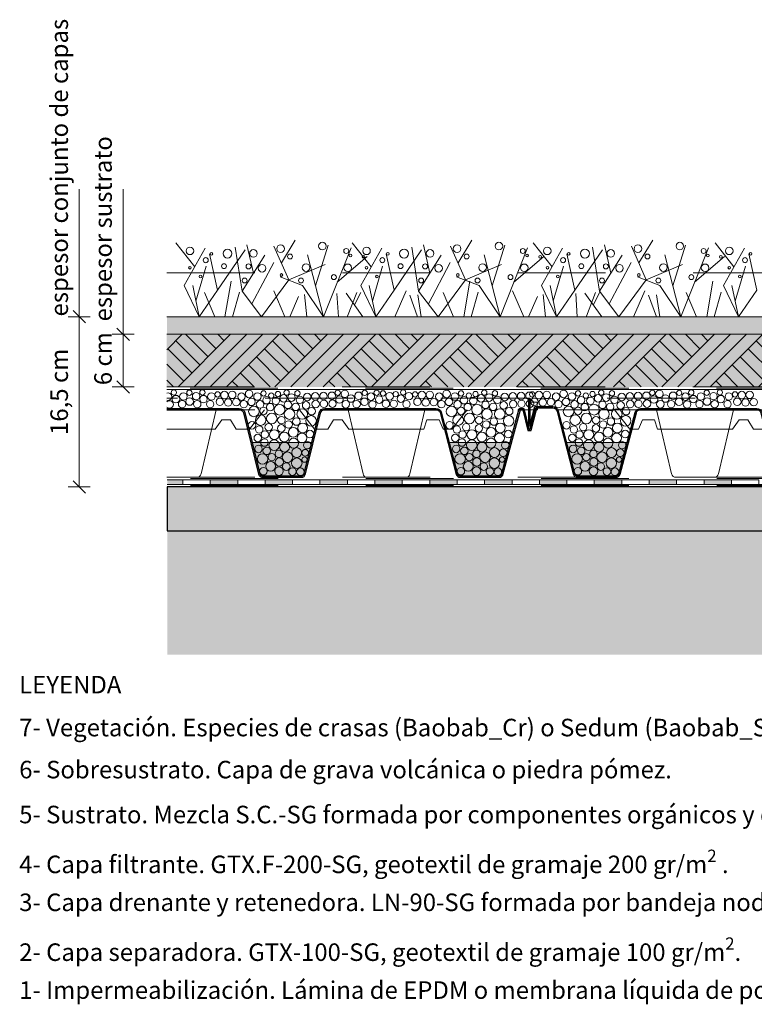
# Model space of a CAD drawing. Units: metres. Extents: x 799883.17 to 799884.95, y -91948.69 to -91947.57.
# Drawn here: x 799883.17 to 799884.01, y -91948.69 to -91947.57 of the extents above; entities that cross this region are included whole.
import ezdxf

# ---------------------------------------------------------------- set-up
doc = ezdxf.new("R2010")
doc.units = ezdxf.units.M
doc.header["$LTSCALE"] = 0.5
doc.header["$MEASUREMENT"] = 0
doc.linetypes.add('Ratlles1', pattern=[1.875, 0.625, -1.25])
for name, color, linetype, lineweight in [('000', 7, 'Continuous', 9), ('000_GRIS', 253, 'Continuous', 9), ('000_Rayas', 7, 'Ratlles1', 9), ('009', 7, 'Continuous', 9), ('009_negro', 7, 'Continuous', 9), ('013', 7, 'Continuous', 13), ('025', 7, 'Continuous', 25), ('0_V4', 34, 'Continuous', 13), ('vegetacion', 76, 'Continuous', 5)]:
    doc.layers.add(name, color=color, linetype=linetype, lineweight=lineweight)
doc.layers.add('0_V1', color=7, linetype='Continuous', lineweight=5, true_color=0x70b8ff)
doc.styles.add('Isocpeur', font='calibri.ttf')
doc.styles.get("Standard").update_dxf_attribs({"font": 'Carlito-Regular.ttf'})

# ---------------------------------------------------------------- blocks, each defined once
blk = doc.blocks.new('panel retenedor')
at = {"layer": '000'}
blk.add_line((0.4719, -0.013), (0.3842, -0.013), dxfattribs=at)
for points in [[(0.2338, -0.013), (0.2167, -0.0861, -0.352401), (0.2118, -0.09), (0.1681, -0.09, -0.34446), (0.1632, -0.0862), (0.1461, -0.013)], [(0.3842, -0.013), (0.4013, -0.0861, 0.352401), (0.4062, -0.09), (0.4499, -0.09, 0.34446), (0.4548, -0.0862), (0.4719, -0.013)]]:
    blk.add_lwpolyline(points, format="xyb", dxfattribs=at)
for points in [[(0.1512, -0.035), (0.1472, -0.035), (0.1439, -0.0245), (0.1299, -0.0245), (0.1253, -0.035), (0.1239, -0.035)], [(0.1512, -0.035), (0.1472, -0.035), (0.1439, -0.0245), (0.1299, -0.0245), (0.1253, -0.035), (0.1239, -0.035)], [(0.3484, -0.035), (0.3613, -0.035), (0.3678, -0.0245), (0.3776, -0.0245), (0.3854, -0.035), (0.3894, -0.035)], [(0.4668, -0.035), (0.4708, -0.035), (0.4741, -0.0245), (0.4882, -0.0245), (0.4928, -0.035), (0.4941, -0.035)]]:
    blk.add_lwpolyline(points, dxfattribs=at)
at = {"layer": '000_Rayas', "color": 8, "ltscale": 0.01, "true_color": 0x6f6f6f}
for p, q in [((0.1154, -0.035), (0.0981, -0.013)), ((0.5027, -0.035), (0.52, -0.013))]:
    blk.add_line(p, q, dxfattribs=at)
at = {"layer": '000_Rayas', "color": 8, "true_color": 0x6f6f6f}
for p, q in [((0.1177, -0.035), (0.1172, -0.035)), ((0.3467, -0.035), (0.3463, -0.035))]:
    blk.add_line(p, q, dxfattribs=at)
for points in [[(0, 0), (0, -0.0312)], [(0.5835, -0.013), (0.5893, -0.0368), (0.5932, -0.0368), (0.5993, -0.013)]]:
    blk.add_lwpolyline(points, dxfattribs=at)
at = {"layer": '000_Rayas', "color": 8, "ltscale": 0.01, "true_color": 0x6f6f6f}
for points in [[(0.5899, -0.0044), (0.5899, 0), (0, 0)], [(0.0321, -0.013), (0.6, -0.013), (0.6, -0.0044), (0.5914, -0.0044)], [(0.1154, -0.035), (0.1253, -0.035), (0.1299, -0.0245), (0.1439, -0.0245), (0.1472, -0.035), (0.2326, -0.035), (0.2404, -0.0245), (0.2502, -0.0245), (0.2567, -0.035), (0.2719, -0.035), (0.2892, -0.013)], [(0.5027, -0.035), (0.4928, -0.035), (0.4882, -0.0245), (0.4741, -0.0245), (0.4708, -0.035), (0.3854, -0.035), (0.3776, -0.0245), (0.3678, -0.0245), (0.3613, -0.035), (0.3462, -0.035), (0.3288, -0.013)], [(0.2696, -0.035), (0.2567, -0.035), (0.2502, -0.0245), (0.2404, -0.0245), (0.2326, -0.035), (0.2286, -0.035)]]:
    blk.add_lwpolyline(points, dxfattribs=at)
at = {"layer": '025'}
for points in [[(0, 0), (0, -0.0312), (0.0032, -0.0312), (0.0083, -0.011), (0.0277, -0.011, -0.34843), (0.0326, -0.0149), (0.0509, -0.0861, 0.34843), (0.0558, -0.09), (0.0997, -0.09, 0.334143), (0.1045, -0.0864), (0.123, -0.0166, -0.334143), (0.1278, -0.013), (0.2602, -0.013, -0.341304), (0.265, -0.0167), (0.2822, -0.0863, 0.341304), (0.2871, -0.09), (0.3309, -0.09, 0.348454), (0.3358, -0.0861), (0.3529, -0.0168, -0.348454), (0.3578, -0.013), (0.4845, -0.013, -0.308265), (0.4891, -0.0161), (0.5076, -0.0868, 0.308265), (0.5123, -0.09), (0.5562, -0.09, 0.373306), (0.5612, -0.0857), (0.5809, -0.013), (0.5835, -0.013), (0.5893, -0.0368), (0.5932, -0.0368), (0.5993, -0.013), (0.6, -0.013), (0.6, -0.013), (0.6, -0.013), (0.6, -0.013)], [(0.0015, 0), (0.0015, -0.0297), (0.002, -0.0297), (0.0072, -0.0095), (0.0277, -0.0095, -0.34843), (0.034, -0.0145), (0.0524, -0.0858, 0.34843), (0.0558, -0.0885), (0.0997, -0.0885, 0.334143), (0.1031, -0.086), (0.1215, -0.0162, -0.334143), (0.1278, -0.0115), (0.2602, -0.0115, -0.341304), (0.2665, -0.0163), (0.2837, -0.0859, 0.341304), (0.2871, -0.0885), (0.3309, -0.0885, 0.348454), (0.3343, -0.0858), (0.3515, -0.0165, -0.348454), (0.3578, -0.0115), (0.4845, -0.0115, -0.308265), (0.4905, -0.0156), (0.509, -0.0863, 0.308265), (0.5123, -0.0885), (0.5562, -0.0885, 0.373306), (0.5597, -0.0855), (0.5796, -0.0115), (0.5847, -0.0115), (0.5905, -0.0353), (0.592, -0.0353), (0.5981, -0.0115), (0.6, -0.0115)]]:
    blk.add_lwpolyline(points, format="xyb", dxfattribs=at)
for points in [[(0, 0), (0.0015, 0)], [(0.6, -0.0115), (0.6, -0.013)]]:
    blk.add_lwpolyline(points, dxfattribs=at)
blk = doc.blocks.new('_Oblique')
for p, q in [((0, -1.25), (0, 1.25)), ((0, 0), (-1, 0)), ((-0.71, -0.71), (0.71, 0.71))]:
    blk.add_line(p, q)

msp = doc.modelspace()

# ---------------------------------------------------------------- hatches: boundary and pattern name
at = {"layer": '000', "linetype": 'Continuous', "lineweight": 5, "ltscale": 0.5}
h = msp.add_hatch(dxfattribs=at)
h.set_pattern_fill('TIERRA_0003', color=256, scale=0.0001, style=0, pattern_type=2)
h.set_pattern_definition([(45, (799793.25351, -91943.718), (-0.027577163, 0.027577163), []), (45, (799793.24432, -91943.70881), (-0.05515433, 0.05515433), []), (45, (799793.23513, -91943.699615), (-0.05515433, 0.05515433), []), (135, (799793.225935, -91943.690422), (0.0091923878, 0.0091923878), [0.038999999, -0.038999999])])
h.paths.add_polyline_path([(799884.6645, -91947.9899), (799884.6642, -91947.9299), (799883.3378, -91947.9299), (799883.3381, -91947.9899)])
at = {"layer": '000'}
h = msp.add_hatch(color=256, dxfattribs=at)
h.dxf.hatch_style = 1
h.paths.add_polyline_path([(799883.3384, -91948.0959), (799883.3384, -91948.1009), (799883.3561, -91948.1009), (799883.3561, -91948.0959)])
h = msp.add_hatch(color=256, dxfattribs=at)
h.dxf.hatch_style = 1
h.paths.add_polyline_path([(799883.4187, -91948.0959), (799883.3874, -91948.0959), (799883.3874, -91948.1009), (799883.4187, -91948.1009)])
h = msp.add_hatch(color=256, dxfattribs=at)
h.dxf.hatch_style = 1
h.paths.add_polyline_path([(799883.4813, -91948.0959), (799883.45, -91948.0959), (799883.45, -91948.1009), (799883.4813, -91948.1009)])
h = msp.add_hatch(color=256, dxfattribs=at)
h.dxf.hatch_style = 1
h.paths.add_polyline_path([(799883.5438, -91948.0959), (799883.5125, -91948.0959), (799883.5125, -91948.1009), (799883.5438, -91948.1009)])
h = msp.add_hatch(color=256, dxfattribs=at)
h.dxf.hatch_style = 1
h.paths.add_polyline_path([(799883.6064, -91948.0959), (799883.5751, -91948.0959), (799883.5751, -91948.1009), (799883.6064, -91948.1009)])
h = msp.add_hatch(color=256, dxfattribs=at)
h.dxf.hatch_style = 1
h.paths.add_polyline_path([(799883.6689, -91948.0959), (799883.6376, -91948.0959), (799883.6376, -91948.1009), (799883.6689, -91948.1009)])
h = msp.add_hatch(color=256, dxfattribs=at)
h.dxf.hatch_style = 1
h.paths.add_polyline_path([(799883.7315, -91948.0959), (799883.7002, -91948.0959), (799883.7002, -91948.1009), (799883.7315, -91948.1009)])
h = msp.add_hatch(color=256, dxfattribs=at)
h.dxf.hatch_style = 1
h.paths.add_polyline_path([(799883.794, -91948.0959), (799883.7628, -91948.0959), (799883.7628, -91948.1009), (799883.794, -91948.1009)])
h = msp.add_hatch(color=256, dxfattribs=at)
h.dxf.hatch_style = 1
h.paths.add_polyline_path([(799883.8566, -91948.0959), (799883.8253, -91948.0959), (799883.8253, -91948.1009), (799883.8566, -91948.1009)])
h = msp.add_hatch(color=256, dxfattribs=at)
h.dxf.hatch_style = 1
h.paths.add_polyline_path([(799883.9191, -91948.0959), (799883.8879, -91948.0959), (799883.8879, -91948.1009), (799883.9191, -91948.1009)])
h = msp.add_hatch(color=256, dxfattribs=at)
h.dxf.hatch_style = 1
h.paths.add_polyline_path([(799883.9817, -91948.0959), (799883.9504, -91948.0959), (799883.9504, -91948.1009), (799883.9817, -91948.1009)])
at = {"layer": '000_GRIS'}
h = msp.add_hatch(dxfattribs=at)
h.set_pattern_fill('GRAVEL', color=256, scale=0.03)
h.set_pattern_definition([(228.012787504, (9.7363002, -0.9852984), (-0.240000000000002, -0.27), [0.00403608, -0.3995726414122]), (184.969740728, (9.7336002, -0.9882984), (0.3599999999999993, 0.030000000000001), [0.00692604, -0.6856777428369]), (132.510447078, (9.7267002, -0.9888984), (0.3000000000000035, -0.329999999999996), [0.00488364, -0.483480977883]), (267.273689006, (9.7150002, -0.9963984), (0.0300000000000007, 0.6000000000000005), [0.00630714, -0.6244067412489]), (292.833654178, (9.7147002, -1.0026984), (-0.1499999999999997, 0.3600000000000008), [0.00618465, -0.6122811938426]), (357.273689006, (9.7171002, -1.0083984), (-0.6000000000000005, 0.0300000000000008), [0.00630714, -0.6244067412489]), (37.6942404667, (9.7234002, -1.0086984), (-0.39, -0.2999999999999992), [0.00834087, -0.8257454564675]), (72.2553283749, (9.7300002, -1.0035984), (0.2100000000000008, 0.66), [0.00787464, -0.7795896449044]), (121.429565615, (9.7324002, -0.9960984), (-0.2400000000000006, 0.3899999999999996), [0.0063285, -0.6265221932919]), (175.236358309, (9.7291002, -0.9906984), (0.3299999999999995, -0.030000000000001), [0.00722496, -0.3540228773638]), (222.397437798, (9.7219002, -0.9900984), (-0.3599999999999989, -0.3299999999999992), [0.00934344, -0.9250012501438]), (138.814074834, (9.7447002, -0.9966984), (-0.210000000000001, 0.18), [0.00318903, -0.315715344382]), (171.46923439, (9.7423002, -0.9945984), (0.39, -0.0599999999999999), [0.00606711, -0.6006453424847]), (225, (9.7363, -0.993698), (-3e-18, -0.03), [0.00424263, -0.0381837768712]), (203.198590514, (9.7342, -0.9900984), (0.15, 0.06), [0.00228474, -0.2261884531759]), (291.801409486, (9.7321, -0.9909984), (-0.02999999999999, 0.090000000000003), [0.00323109, -0.158323854214]), (30.9637565321, (9.7333, -0.9939984), (0.09, 0.06), [0.00524787, -0.1696806868454]), (161.565051177, (9.7378, -0.991298), (0.06, -0.03), [0.00379473, -0.091073599805]), (16.389540334, (9.7147002, -0.9909984), (0.299999999999999, 0.0900000000000013), [0.005316, -0.5262853544001]), (70.3461759419, (9.7198002, -0.9894984), (-0.1200000000000366, -0.330000000000102), [0.00445983, -0.4415222324196]), (293.198590514, (9.7378, -0.9852984), (-0.06, 0.15), [0.00456945, -0.2239037431759]), (343.610459666, (9.7396002, -0.9894984), (-0.299999999999999, 0.0900000000000013), [0.005316, -0.5262853544001]), (339.44395478, (9.7147002, -1.0095984), (-0.150000000000001, 0.06), [0.0051264, -0.2511937123595]), (294.775140569, (9.7195002, -1.0113984), (-0.15, 0.33), [0.00429534, -0.4252392918983]), (66.8014094864, (9.7381, -1.0152984), (0.06, 0.15), [0.00456945, -0.2239037431759]), (17.3540246363, (9.7399002, -1.0110984), (-0.3899999999999993, -0.119999999999999), [0.00502893, -0.4978627084272]), (69.4439547804, (9.7234002, -1.0152984), (-0.06, -0.149999999999999), [0.0025632, -0.2537569123595]), (101.309932474, (9.7363, -1.0152984), (-0.03, 0.12), [0.0015297, -0.1514408854078]), (165.963756532, (9.736, -1.0137984), (0.09, -0.03), [0.00618465, -0.1175085187685]), (186.009005957, (9.7300002, -1.0122984), (0.3000000000000014, 0.0299999999999995), [0.0057315, -0.5674176952363]), (303.690067526, (9.7333, -0.9966984), (-0.03, 0.06), [0.00432666, -0.1038398782639]), (353.157226587, (9.7357002, -1.0002984), (0.5100000000000005, -0.0600000000000016), [0.00755382, -0.7478268787208]), (60.9453959009, (9.7432002, -1.0011984), (-0.119999999999999, -0.209999999999999), [0.00308868, -0.3057802242296]), (90, (9.7447, -0.998498), (-0.03, 0.03), [0.0018, -0.0282]), (120.256437164, (9.7294002, -1.0113984), (0.1200000000000003, -0.21), [0.00416772, -0.4126055996835]), (48.0127875042, (9.7273002, -1.0077984), (0.24, 0.269999999999999), [0.00807216, -0.3955365614122]), (0, (9.7327, -1.001798), (0.03, 0.03), [0.0078, -0.0222]), (325.304846469, (9.7405002, -1.0017984), (0.300000000000004, -0.2099999999999947), [0.00474342, -0.4695982290253]), (254.054604099, (9.7444, -1.0044984), (-0.030000000000001, -0.12), [0.00436806, -0.2140352366784]), (207.645975364, (9.7432002, -1.0086984), (-0.5699999999999985, -0.3000000000000014), [0.00711195, -0.7040842254678]), (175.42607874, (9.7369002, -1.0119984), (-0.3899999999999986, 0.03), [0.00752397, -0.7448722022391])])
h.paths.add_polyline_path([(799884.6645, -91947.9099), (799883.3381, -91947.9099), (799883.3381, -91947.9299), (799884.6645, -91947.9299)])
h = msp.add_hatch(dxfattribs=at)
h.set_pattern_fill('HONEY', color=256, scale=0.1, style=0)
h.set_pattern_definition([(0, (0, 0), (0.01875, 0.0108253175), [0.0125, -0.025]), (120, (0, 0), (-0.01874999995903, 0.01082531757096), [0.0125, -0.025]), (60, (0, 0), (4.097e-11, 0.02165063507096), [-0.025, 0.0125])])
h.paths.add_polyline_path([(799883.3384, -91948.1039), (799883.3384, -91948.1539), (799884.6648, -91948.1539), (799884.6648, -91948.1039)])
h = msp.add_hatch(color=256, dxfattribs=at)
h.dxf.hatch_style = 1
h.paths.add_polyline_path([(799884.6648, -91948.2949), (799884.6648, -91948.1539), (799883.3384, -91948.1539), (799883.3384, -91948.2949)])
at = {"layer": '0_V1'}
h = msp.add_hatch(color=256, dxfattribs=at)
h.dxf.hatch_style = 1
edge = h.paths.add_edge_path()
edge.add_line((799883.4351, -91948.0531), (799883.444, -91948.0888))
edge.add_arc((799883.4473, -91948.0879), 0.0035, 194.6201, 270)
edge.add_line((799883.4473, -91948.0914), (799883.4912, -91948.0914))
edge.add_arc((799883.4912, -91948.0879), 0.0035, 270, 346.8443)
edge.add_line((799883.4946, -91948.0887), (799883.5034, -91948.0531))
edge.add_line((799883.5034, -91948.0531), (799883.4351, -91948.0531))
edge = h.paths.add_edge_path()
edge.add_line((799883.6598, -91948.0531), (799883.6693, -91948.0892))
edge.add_arc((799883.6725, -91948.0879), 0.0035, 201.4692, 270)
edge.add_line((799883.6725, -91948.0914), (799883.7165, -91948.0914))
edge.add_arc((799883.7163, -91948.0874), 0.00403, 272.8099, 351.8681)
edge.add_line((799883.7203, -91948.0879), (799883.7294, -91948.0531))
edge.add_line((799883.7294, -91948.0531), (799883.6598, -91948.0531))
h = msp.add_hatch(color=256, dxfattribs=at)
h.dxf.hatch_style = 1
edge = h.paths.add_edge_path()
edge.add_line((799883.7933, -91948.0531), (799883.8025, -91948.0887))
edge.add_arc((799883.8059, -91948.0879), 0.0035, 193.1605, 270)
edge.add_line((799883.8059, -91948.0914), (799883.8499, -91948.0914))
edge.add_arc((799883.8499, -91948.088), 0.00342, 269.5528, 352.5995)
edge.add_line((799883.8533, -91948.0884), (799883.8627, -91948.0531))
edge.add_line((799883.8627, -91948.0531), (799883.7933, -91948.0531))
edge = h.paths.add_edge_path(flags=17)
edge.add_line((799883.7933, -91948.0531), (799883.8627, -91948.0531))
at = {"layer": '0_V4'}
h = msp.add_hatch(dxfattribs=at)
h.set_pattern_fill('HEX', color=256, scale=0.05)
h.set_pattern_definition([(0, (9.878689, 0.095768), (0, 0.0108253175473), [0.00625, -0.0125]), (120, (9.878689, 0.095768), (-0.009375, -0.00541265877365), [0.00625, -0.0125]), (60, (9.884939, 0.095768), (-0.009375, 0.00541265877365), [0.00625, -0.0125])])
h.paths.add_polyline_path([(799884.6642, -91947.9299), (799883.3378, -91947.9299), (799883.3378, -91947.9899), (799884.6645, -91947.9899)])

# ---------------------------------------------------------------- linework, layer by layer
msp.add_lwpolyline([(799883.3384, -91948.1039), (799883.3384, -91948.1539), (799884.6648, -91948.1539), (799884.6648, -91948.1039)], close=True)
at = {"layer": '000'}
for p, q in [((799883.3381, -91947.9099), (799884.6645, -91947.9099)), ((799883.3381, -91947.9099), (799884.6645, -91947.9099)), ((799884.6645, -91947.9099), (799883.3381, -91947.9099)), ((799883.3381, -91947.9299), (799884.6645, -91947.9299)), ((799883.6322, -91948.0159), (799883.5445, -91948.0159)), ((799884.6648, -91948.1039), (799883.3384, -91948.1039)), ((799883.3384, -91948.1539), (799884.6648, -91948.1539))]:
    msp.add_line(p, q, dxfattribs=at)
for points in [[(799883.3381, -91947.9099), (799883.3381, -91947.9099), (799884.6645, -91947.9099), (799884.6645, -91947.9099)], [(799883.3381, -91947.9099), (799883.3381, -91947.9099), (799884.6645, -91947.9099), (799884.6645, -91947.9099)], [(799883.3561, -91948.0959), (799883.3561, -91948.1009), (799883.3874, -91948.1009), (799883.3874, -91948.0959), (799883.3561, -91948.0959)], [(799883.3874, -91948.0959), (799883.3874, -91948.1009), (799883.4187, -91948.1009), (799883.4187, -91948.0959), (799883.3874, -91948.0959)], [(799883.4187, -91948.0959), (799883.4187, -91948.1009), (799883.45, -91948.1009), (799883.45, -91948.0959), (799883.4187, -91948.0959)], [(799883.45, -91948.0959), (799883.45, -91948.1009), (799883.4813, -91948.1009), (799883.4813, -91948.0959), (799883.45, -91948.0959)], [(799883.4813, -91948.0959), (799883.4813, -91948.1009), (799883.5125, -91948.1009), (799883.5125, -91948.0959), (799883.4813, -91948.0959)], [(799883.5125, -91948.0959), (799883.5125, -91948.1009), (799883.5438, -91948.1009), (799883.5438, -91948.0959), (799883.5125, -91948.0959)], [(799883.5438, -91948.0959), (799883.5438, -91948.1009), (799883.5751, -91948.1009), (799883.5751, -91948.0959), (799883.5438, -91948.0959)], [(799883.5751, -91948.0959), (799883.5751, -91948.1009), (799883.6064, -91948.1009), (799883.6064, -91948.0959), (799883.5751, -91948.0959)], [(799883.6064, -91948.0959), (799883.6064, -91948.1009), (799883.6376, -91948.1009), (799883.6376, -91948.0959), (799883.6064, -91948.0959)], [(799883.6376, -91948.0959), (799883.6376, -91948.1009), (799883.6689, -91948.1009), (799883.6689, -91948.0959), (799883.6376, -91948.0959)], [(799883.6689, -91948.0959), (799883.6689, -91948.1009), (799883.7002, -91948.1009), (799883.7002, -91948.0959), (799883.6689, -91948.0959)], [(799883.7002, -91948.0959), (799883.7002, -91948.1009), (799883.7315, -91948.1009), (799883.7315, -91948.0959), (799883.7002, -91948.0959)], [(799883.7315, -91948.0959), (799883.7315, -91948.1009), (799883.7628, -91948.1009), (799883.7628, -91948.0959), (799883.7315, -91948.0959)], [(799883.7628, -91948.0959), (799883.7628, -91948.1009), (799883.794, -91948.1009), (799883.794, -91948.0959), (799883.7628, -91948.0959)], [(799883.794, -91948.0959), (799883.794, -91948.1009), (799883.8253, -91948.1009), (799883.8253, -91948.0959), (799883.794, -91948.0959)], [(799883.8253, -91948.0959), (799883.8253, -91948.1009), (799883.8566, -91948.1009), (799883.8566, -91948.0959), (799883.8253, -91948.0959)], [(799883.8566, -91948.0959), (799883.8566, -91948.1009), (799883.8879, -91948.1009), (799883.8879, -91948.0959), (799883.8566, -91948.0959)], [(799883.8879, -91948.0959), (799883.8879, -91948.1009), (799883.9191, -91948.1009), (799883.9191, -91948.0959), (799883.8879, -91948.0959)], [(799883.9191, -91948.0959), (799883.9191, -91948.1009), (799883.9504, -91948.1009), (799883.9504, -91948.0959), (799883.9191, -91948.0959)], [(799883.9504, -91948.0959), (799883.9504, -91948.1009), (799883.9817, -91948.1009), (799883.9817, -91948.0959), (799883.9504, -91948.0959)], [(799883.9817, -91948.0959), (799883.9817, -91948.1009), (799884.013, -91948.1009), (799884.013, -91948.0959), (799883.9817, -91948.0959)]]:
    msp.add_lwpolyline(points, close=True, dxfattribs=at)
for points in [[(799883.3941, -91948.0159), (799883.377, -91948.089, -0.352401), (799883.3721, -91948.0929), (799883.3381, -91948.0929)], [(799883.5445, -91948.0159), (799883.5616, -91948.089, 0.352401), (799883.5665, -91948.0929), (799883.6102, -91948.0929, 0.34446), (799883.6151, -91948.0891), (799883.6322, -91948.0159)]]:
    msp.add_lwpolyline(points, format="xyb", dxfattribs=at)
for points in [[(799883.4298, -91948.0379), (799883.417, -91948.0379), (799883.4105, -91948.0274), (799883.4006, -91948.0274), (799883.3929, -91948.0379), (799883.3889, -91948.0379)], [(799883.5087, -91948.0379), (799883.5215, -91948.0379), (799883.5281, -91948.0274), (799883.5379, -91948.0274), (799883.5456, -91948.0379), (799883.5496, -91948.0379)], [(799883.627, -91948.0379), (799883.631, -91948.0379), (799883.6343, -91948.0274), (799883.6484, -91948.0274), (799883.653, -91948.0379), (799883.6543, -91948.0379)], [(799883.3384, -91948.1009), (799883.3561, -91948.1009), (799883.3561, -91948.0959), (799883.3384, -91948.0959)]]:
    msp.add_lwpolyline(points, dxfattribs=at)
at = {"layer": '000_Rayas', "color": 8, "ltscale": 0.01, "true_color": 0x6f6f6f}
msp.add_line((799883.6629, -91948.0379), (799883.6802, -91948.0159), dxfattribs=at)
at = {"layer": '000_Rayas', "color": 8, "true_color": 0x6f6f6f}
msp.add_line((799883.5069, -91948.0379), (799883.5065, -91948.0379), dxfattribs=at)
at = {"layer": '000_Rayas', "ltscale": 0.01}
for points in [[(799883.3381, -91947.8599), (799884.6645, -91947.8599)], [(799883.3381, -91947.8599), (799884.6645, -91947.8599)], [(799884.6648, -91948.1024), (799883.3384, -91948.1024)]]:
    msp.add_lwpolyline(points, dxfattribs=at)
at = {"layer": '000_Rayas', "ltscale": 0.005}
for points in [[(799883.3378, -91947.9899), (799883.3378, -91947.9899), (799884.6645, -91947.9899)], [(799884.6645, -91947.9914), (799883.3378, -91947.9914)], [(799883.3381, -91948.0929), (799883.3381, -91948.0929), (799884.6648, -91948.0929)], [(799884.6648, -91948.0944), (799883.3381, -91948.0944)]]:
    msp.add_lwpolyline(points, dxfattribs=at)
at = {"layer": '000_Rayas', "color": 8, "ltscale": 0.01, "true_color": 0x6f6f6f}
for points in [[(799883.7502, -91948.0073), (799883.7502, -91948.0029), (799883.3381, -91948.0029)], [(799883.3381, -91948.0159), (799883.7603, -91948.0159), (799883.7603, -91948.0073), (799883.7517, -91948.0073)], [(799883.3381, -91948.0379), (799883.3929, -91948.0379), (799883.4006, -91948.0274), (799883.4105, -91948.0274), (799883.417, -91948.0379), (799883.4321, -91948.0379), (799883.4494, -91948.0159)], [(799883.6629, -91948.0379), (799883.653, -91948.0379), (799883.6484, -91948.0274), (799883.6343, -91948.0274), (799883.631, -91948.0379), (799883.5456, -91948.0379), (799883.5379, -91948.0274), (799883.5281, -91948.0274), (799883.5215, -91948.0379), (799883.5064, -91948.0379), (799883.4891, -91948.0159)]]:
    msp.add_lwpolyline(points, dxfattribs=at)
at = {"layer": '000_Rayas', "color": 8, "true_color": 0x6f6f6f}
msp.add_lwpolyline([(799883.7438, -91948.0159), (799883.7496, -91948.0397), (799883.7534, -91948.0397), (799883.7595, -91948.0159)], dxfattribs=at)
at = {"layer": '000_Rayas', "ltscale": 0.001}
msp.add_lwpolyline([(799884.6648, -91948.1039), (799883.3384, -91948.1039)], dxfattribs=at)
at = {"layer": '009'}
for p, q in [((799883.2381, -91948.1039), (799883.2381, -91947.7646)), ((799883.2881, -91947.9899), (799883.2881, -91947.7646))]:
    msp.add_line(p, q, dxfattribs=at)
at = {"layer": '009_negro'}
msp.add_line((799883.3381, -91947.9099), (799884.6645, -91947.9099), dxfattribs=at)
msp.add_lwpolyline([(799883.3381, -91947.9099), (799883.3381, -91947.9099), (799884.6645, -91947.9099), (799884.6645, -91947.9099)], close=True, dxfattribs=at)
at = {"layer": '013', "ltscale": 0.001}
msp.add_lwpolyline([(799883.3378, -91947.9299), (799884.6645, -91947.9299)], dxfattribs=at)
at = {"layer": '013'}
for points in [[(799883.3381, -91947.9929), (799884.6645, -91947.9929)], [(799883.3384, -91948.1009), (799884.6648, -91948.1009)]]:
    msp.add_lwpolyline(points, dxfattribs=at)
at = {"layer": '025'}
for points in [[(799883.3381, -91948.0144), (799883.4205, -91948.0144, -0.341304), (799883.4268, -91948.0192), (799883.444, -91948.0888, 0.341304), (799883.4473, -91948.0914), (799883.4912, -91948.0914, 0.348454), (799883.4946, -91948.0887), (799883.5117, -91948.0194, -0.348454), (799883.5181, -91948.0144), (799883.6448, -91948.0144, -0.308265), (799883.6508, -91948.0185), (799883.6693, -91948.0892, 0.308265), (799883.6725, -91948.0914), (799883.7165, -91948.0914, 0.373306), (799883.7199, -91948.0884), (799883.7398, -91948.0144), (799883.745, -91948.0144), (799883.7507, -91948.0382), (799883.7523, -91948.0382), (799883.7584, -91948.0144), (799883.7603, -91948.0144)], [(799883.3381, -91948.0159), (799883.4205, -91948.0159, -0.341304), (799883.4253, -91948.0196), (799883.4425, -91948.0892, 0.341304), (799883.4473, -91948.0929), (799883.4912, -91948.0929, 0.348454), (799883.4961, -91948.089), (799883.5132, -91948.0197, -0.348454), (799883.5181, -91948.0159), (799883.6448, -91948.0159, -0.308265), (799883.6494, -91948.019), (799883.6679, -91948.0897, 0.308265), (799883.6725, -91948.0929), (799883.7165, -91948.0929, 0.373306), (799883.7214, -91948.0886), (799883.7411, -91948.0159), (799883.7438, -91948.0159), (799883.7496, -91948.0397), (799883.7534, -91948.0397), (799883.7595, -91948.0159), (799883.7603, -91948.0159), (799883.7603, -91948.0159), (799883.7603, -91948.0159), (799883.7603, -91948.0159)]]:
    msp.add_lwpolyline(points, format="xyb", dxfattribs=at)
msp.add_lwpolyline([(799883.7603, -91948.0144), (799883.7603, -91948.0159)], dxfattribs=at)
at = {"layer": '0_V1'}
for points in [[(799883.4351, -91948.0531), (799883.444, -91948.0888, 0.341304), (799883.4473, -91948.0914), (799883.4912, -91948.0914, 0.348454), (799883.4946, -91948.0887), (799883.5034, -91948.0531)], [(799883.6598, -91948.0531), (799883.6693, -91948.0892, 0.308265), (799883.6725, -91948.0914), (799883.7165, -91948.0914, 0.359323), (799883.7203, -91948.0879), (799883.7294, -91948.0531), (799883.6598, -91948.0531)], [(799883.7933, -91948.0531), (799883.8025, -91948.0887, 0.34843), (799883.8059, -91948.0914), (799883.8499, -91948.0914, 0.379099), (799883.8533, -91948.0884), (799883.8627, -91948.0531)]]:
    msp.add_lwpolyline(points, format="xyb", close=True, dxfattribs=at)
msp.add_lwpolyline([(799883.7933, -91948.0531), (799883.8627, -91948.0531)], dxfattribs=at)
at = {"layer": '0_V4'}
for centre, radius in [((799883.3459, -91947.9963), 0.00302), ((799883.3483, -91948.0038), 0.00426), ((799883.3568, -91948.0008), 0.00426), ((799883.3636, -91947.9965), 0.00302), ((799883.3713, -91948.0004), 0.00426), ((799883.3785, -91947.9962), 0.00302), ((799883.3797, -91948.0038), 0.00426), ((799883.3887, -91948.0008), 0.00426), ((799883.3958, -91947.9984), 0.00302), ((799883.4036, -91947.9992), 0.00426), ((799883.4125, -91947.999), 0.00426), ((799883.4231, -91948.001), 0.00426), ((799883.4317, -91947.9979), 0.00426), ((799883.4412, -91948.0009), 0.00426), ((799883.4482, -91947.9973), 0.00302), ((799883.4516, -91948.0051), 0.00426), ((799883.457, -91947.9998), 0.00302), ((799883.4646, -91947.9981), 0.00302), ((799883.471, -91948.0029), 0.00426), ((799883.4745, -91947.9964), 0.00302), ((799883.4801, -91948.0021), 0.00426), ((799883.4868, -91947.9972), 0.00302), ((799883.4895, -91948.0046), 0.00426), ((799883.498, -91948.0014), 0.00426), ((799883.5072, -91948.0007), 0.00426), ((799883.5165, -91948.0003), 0.00426), ((799883.526, -91948), 0.00426), ((799883.5328, -91947.9966), 0.00302), ((799883.5347, -91948.0043), 0.00426), ((799883.5409, -91947.9978), 0.00426), ((799883.5478, -91948.0032), 0.00426), ((799883.5565, -91948), 0.00426), ((799883.5635, -91947.9967), 0.00302), ((799883.5706, -91948.001), 0.00426), ((799883.5771, -91947.9966), 0.00302), ((799883.58, -91948.0044), 0.00426), ((799883.5844, -91947.9973), 0.00302), ((799883.5919, -91948.0006), 0.00426), ((799883.5989, -91947.9982), 0.00302), ((799883.6047, -91948.0033), 0.00426), ((799883.6074, -91947.9962), 0.00302), ((799883.6139, -91948.0005), 0.00426), ((799883.621, -91947.9984), 0.00302), ((799883.6288, -91947.9992), 0.00426), ((799883.6378, -91947.999), 0.00426), ((799883.6484, -91948.001), 0.00426), ((799883.6569, -91947.9979), 0.00426), ((799883.6664, -91948.0009), 0.00426), ((799883.6734, -91947.9973), 0.00302), ((799883.6768, -91948.0051), 0.00426), ((799883.6822, -91947.9998), 0.00302), ((799883.6898, -91947.9981), 0.00302), ((799883.6962, -91948.0029), 0.00426), ((799883.6998, -91947.9964), 0.00302), ((799883.7054, -91948.0021), 0.00426), ((799883.712, -91947.9972), 0.00302), ((799883.7148, -91948.0046), 0.00426), ((799883.7232, -91948.0014), 0.00426), ((799883.7324, -91948.0007), 0.00426), ((799883.7418, -91948.0003), 0.00426), ((799883.7513, -91948), 0.00426), ((799883.7544, -91947.9984), 0.00302), ((799883.7622, -91947.9992), 0.00426), ((799883.7712, -91947.999), 0.00426), ((799883.7817, -91948.001), 0.00426), ((799883.7903, -91947.9979), 0.00426), ((799883.7998, -91948.0009), 0.00426), ((799883.8068, -91947.9973), 0.00302), ((799883.8102, -91948.0051), 0.00426), ((799883.8156, -91947.9998), 0.00302), ((799883.8232, -91947.9981), 0.00302), ((799883.8296, -91948.0029), 0.00426), ((799883.8332, -91947.9964), 0.00302), ((799883.8388, -91948.0021), 0.00426), ((799883.8454, -91947.9972), 0.00302), ((799883.8482, -91948.0046), 0.00426), ((799883.8566, -91948.0014), 0.00426), ((799883.8658, -91948.0007), 0.00426), ((799883.8752, -91948.0003), 0.00426), ((799883.8847, -91948), 0.00426), ((799883.8914, -91947.9966), 0.00302), ((799883.8933, -91948.0043), 0.00426), ((799883.8995, -91947.9978), 0.00426), ((799883.9064, -91948.0032), 0.00426), ((799883.9151, -91948), 0.00426), ((799883.9221, -91947.9967), 0.00302), ((799883.9292, -91948.001), 0.00426), ((799883.9358, -91947.9963), 0.00302), ((799883.9382, -91948.0038), 0.00426), ((799883.9467, -91948.0008), 0.00426), ((799883.9535, -91947.9965), 0.00302), ((799883.9612, -91948.0004), 0.00426), ((799883.9684, -91947.9962), 0.00302), ((799883.9696, -91948.0038), 0.00426), ((799883.9786, -91948.0008), 0.00426), ((799883.9857, -91947.9984), 0.00302), ((799883.9935, -91947.9992), 0.00426), ((799884.0024, -91947.999), 0.00426), ((799883.3553, -91948.0096), 0.00426), ((799883.3639, -91948.0066), 0.00426), ((799883.3726, -91948.0095), 0.00426), ((799883.3873, -91948.0096), 0.00426), ((799883.3984, -91948.0068), 0.00426), ((799883.4079, -91948.0076), 0.00426), ((799883.4171, -91948.0073), 0.00426), ((799883.4257, -91948.0095), 0.00426), ((799883.4344, -91948.007), 0.00426), ((799883.4372, -91948.0178), 0.00601), ((799883.4442, -91948.0098), 0.00426), ((799883.4442, -91948.0098), 0.00426), ((799883.4558, -91948.0129), 0.00426), ((799883.4558, -91948.0129), 0.00426), ((799883.4622, -91948.0058), 0.00426), ((799883.4664, -91948.0159), 0.00601), ((799883.476, -91948.0104), 0.00426), ((799883.476, -91948.0104), 0.00426), ((799883.4848, -91948.0127), 0.00426), ((799883.4848, -91948.0127), 0.00426), ((799883.4967, -91948.0109), 0.00426), ((799883.4967, -91948.0109), 0.00426), ((799883.5076, -91948.0094), 0.00426), ((799883.5076, -91948.0094), 0.00426), ((799883.517, -91948.0092), 0.00426), ((799883.5268, -91948.009), 0.00426), ((799883.5419, -91948.0097), 0.00426), ((799883.5543, -91948.0096), 0.00426), ((799883.5632, -91948.0068), 0.00426), ((799883.5723, -91948.0099), 0.00426), ((799883.5877, -91948.0091), 0.00426), ((799883.5967, -91948.0092), 0.00426), ((799883.6112, -91948.0096), 0.00426), ((799883.6236, -91948.0068), 0.00426), ((799883.6331, -91948.0076), 0.00426), ((799883.6423, -91948.0073), 0.00426), ((799883.651, -91948.0095), 0.00426), ((799883.6596, -91948.007), 0.00426), ((799883.6625, -91948.0178), 0.00601), ((799883.6694, -91948.0098), 0.00426), ((799883.6694, -91948.0098), 0.00426), ((799883.681, -91948.0129), 0.00426), ((799883.681, -91948.0129), 0.00426), ((799883.6874, -91948.0058), 0.00426), ((799883.6916, -91948.0159), 0.00601), ((799883.7012, -91948.0104), 0.00426), ((799883.7012, -91948.0104), 0.00426), ((799883.71, -91948.0127), 0.00426), ((799883.71, -91948.0127), 0.00426), ((799883.7219, -91948.0109), 0.00426), ((799883.7219, -91948.0109), 0.00426), ((799883.7328, -91948.0094), 0.00426), ((799883.7328, -91948.0094), 0.00426), ((799883.7423, -91948.0092), 0.00426), ((799883.752, -91948.009), 0.00426), ((799883.757, -91948.0068), 0.00426), ((799883.7665, -91948.0076), 0.00426), ((799883.7757, -91948.0073), 0.00426), ((799883.7844, -91948.0095), 0.00426), ((799883.793, -91948.007), 0.00426), ((799883.7959, -91948.0178), 0.00601), ((799883.8028, -91948.0098), 0.00426), ((799883.8144, -91948.0129), 0.00426), ((799883.8208, -91948.0058), 0.00426), ((799883.825, -91948.0159), 0.00601), ((799883.8346, -91948.0104), 0.00426), ((799883.8434, -91948.0127), 0.00426), ((799883.8553, -91948.0109), 0.00426), ((799883.8662, -91948.0094), 0.00426), ((799883.8756, -91948.0092), 0.00426), ((799883.8854, -91948.009), 0.00426), ((799883.9006, -91948.0097), 0.00426), ((799883.9129, -91948.0096), 0.00426), ((799883.9219, -91948.0068), 0.00426), ((799883.931, -91948.0099), 0.00426), ((799883.9452, -91948.0096), 0.00426), ((799883.9538, -91948.0066), 0.00426), ((799883.9625, -91948.0095), 0.00426), ((799883.9772, -91948.0096), 0.00426), ((799883.9883, -91948.0068), 0.00426), ((799883.9977, -91948.0076), 0.00426), ((799884.007, -91948.0073), 0.00426), ((799883.4449, -91948.0277), 0.00601), ((799883.4481, -91948.0173), 0.00426), ((799883.4576, -91948.0259), 0.00601), ((799883.4685, -91948.0278), 0.00426), ((799883.4778, -91948.0209), 0.00601), ((799883.4923, -91948.0208), 0.00601), ((799883.5024, -91948.0286), 0.00601), ((799883.503, -91948.0176), 0.00426), ((799883.6701, -91948.0277), 0.00601), ((799883.6733, -91948.0173), 0.00426), ((799883.6829, -91948.0259), 0.00601), ((799883.6938, -91948.0278), 0.00426), ((799883.703, -91948.0209), 0.00601), ((799883.7175, -91948.0208), 0.00601), ((799883.7276, -91948.0286), 0.00601), ((799883.7283, -91948.0176), 0.00426), ((799883.8035, -91948.0277), 0.00601), ((799883.8067, -91948.0173), 0.00426), ((799883.8162, -91948.0259), 0.00601), ((799883.8272, -91948.0278), 0.00426), ((799883.8364, -91948.0209), 0.00601), ((799883.8509, -91948.0208), 0.00601), ((799883.861, -91948.0286), 0.00601), ((799883.8616, -91948.0176), 0.00426), ((799883.435, -91948.0336), 0.00426), ((799883.4433, -91948.0384), 0.00426), ((799883.454, -91948.0358), 0.00426), ((799883.4684, -91948.0371), 0.00426), ((799883.4768, -91948.0327), 0.00426), ((799883.4856, -91948.0294), 0.00426), ((799883.4929, -91948.0367), 0.00558), ((799883.6602, -91948.0336), 0.00426), ((799883.6685, -91948.0384), 0.00426), ((799883.6792, -91948.0358), 0.00426), ((799883.6937, -91948.0371), 0.00426), ((799883.7021, -91948.0327), 0.00426), ((799883.7108, -91948.0294), 0.00426), ((799883.7182, -91948.0367), 0.00558), ((799883.7936, -91948.0336), 0.00426), ((799883.8019, -91948.0384), 0.00426), ((799883.8126, -91948.0358), 0.00426), ((799883.8271, -91948.0371), 0.00426), ((799883.8354, -91948.0327), 0.00426), ((799883.8442, -91948.0294), 0.00426), ((799883.8516, -91948.0367), 0.00558), ((799883.4416, -91948.0481), 0.00426), ((799883.4498, -91948.0441), 0.00426), ((799883.4604, -91948.0442), 0.00558), ((799883.4719, -91948.0469), 0.00558), ((799883.4822, -91948.0416), 0.00558), ((799883.492, -91948.0481), 0.00558), ((799883.5011, -91948.0436), 0.00426), ((799883.6668, -91948.0481), 0.00426), ((799883.6751, -91948.0441), 0.00426), ((799883.6857, -91948.0442), 0.00558), ((799883.6971, -91948.0469), 0.00558), ((799883.7075, -91948.0416), 0.00558), ((799883.7172, -91948.0481), 0.00558), ((799883.7272, -91948.0436), 0.00426), ((799883.8002, -91948.0481), 0.00426), ((799883.8085, -91948.0441), 0.00426), ((799883.819, -91948.0442), 0.00558), ((799883.8305, -91948.0469), 0.00558), ((799883.8409, -91948.0416), 0.00558), ((799883.8506, -91948.0481), 0.00558), ((799883.8606, -91948.0436), 0.00426), ((799883.4425, -91948.0606), 0.00426), ((799883.4492, -91948.0533), 0.00426), ((799883.4604, -91948.0563), 0.00601), ((799883.4721, -91948.0585), 0.00558), ((799883.4824, -91948.054), 0.00558), ((799883.498, -91948.0563), 0.00426), ((799883.6678, -91948.0606), 0.00426), ((799883.6744, -91948.0533), 0.00426), ((799883.6856, -91948.0563), 0.00601), ((799883.6973, -91948.0585), 0.00558), ((799883.7076, -91948.054), 0.00558), ((799883.7238, -91948.0563), 0.00426), ((799883.8011, -91948.0606), 0.00426), ((799883.8078, -91948.0533), 0.00426), ((799883.819, -91948.0563), 0.00601), ((799883.8307, -91948.0585), 0.00558), ((799883.841, -91948.054), 0.00558), ((799883.8571, -91948.0563), 0.00426), ((799883.4471, -91948.072), 0.00595), ((799883.4518, -91948.0628), 0.00426), ((799883.4576, -91948.0699), 0.00426), ((799883.4656, -91948.0661), 0.00426), ((799883.4755, -91948.07), 0.00595), ((799883.4859, -91948.0647), 0.00558), ((799883.4958, -91948.0649), 0.0038), ((799883.6723, -91948.072), 0.00595), ((799883.6771, -91948.0628), 0.00426), ((799883.6828, -91948.0699), 0.00426), ((799883.6909, -91948.0661), 0.00426), ((799883.7008, -91948.07), 0.00595), ((799883.7115, -91948.0647), 0.00558), ((799883.7215, -91948.0649), 0.00426), ((799883.8057, -91948.072), 0.00595), ((799883.8104, -91948.0628), 0.00426), ((799883.8162, -91948.0699), 0.00426), ((799883.8243, -91948.0661), 0.00426), ((799883.8341, -91948.07), 0.00595), ((799883.8449, -91948.0647), 0.00558), ((799883.8549, -91948.0649), 0.00426), ((799883.4562, -91948.0803), 0.00558), ((799883.4661, -91948.0755), 0.00469), ((799883.4741, -91948.0807), 0.00426), ((799883.4861, -91948.0768), 0.00595), ((799883.4949, -91948.0727), 0.00302), ((799883.6815, -91948.0803), 0.00558), ((799883.6913, -91948.0755), 0.00469), ((799883.6993, -91948.0807), 0.00426), ((799883.7113, -91948.0768), 0.00595), ((799883.7201, -91948.0727), 0.00302), ((799883.8148, -91948.0803), 0.00558), ((799883.8247, -91948.0755), 0.00469), ((799883.8327, -91948.0807), 0.00426), ((799883.8447, -91948.0768), 0.00595), ((799883.8535, -91948.0727), 0.00302), ((799883.448, -91948.086), 0.00426), ((799883.4658, -91948.0858), 0.0049), ((799883.4811, -91948.0864), 0.00426), ((799883.4902, -91948.0865), 0.00426), ((799883.6732, -91948.086), 0.00426), ((799883.6911, -91948.0858), 0.0049), ((799883.7063, -91948.0864), 0.00426), ((799883.7154, -91948.0865), 0.00426), ((799883.8066, -91948.086), 0.00426), ((799883.8245, -91948.0858), 0.0049), ((799883.8397, -91948.0864), 0.00426), ((799883.8488, -91948.0865), 0.00426)]:
    msp.add_circle(centre, radius, dxfattribs=at)
for centre, start, end in [((799883.3393, -91948.001), 253.2566, 106.7434), ((799883.3411, -91948.0099), 225.0217, 134.9783)]:
    msp.add_arc(centre, 0.00426, start, end, dxfattribs=at)
at = {"layer": 'vegetacion'}
for p, q in [((799883.4042, -91947.9099), (799883.4111, -91947.8693)), ((799883.6764, -91947.9099), (799883.6834, -91947.8693)), ((799883.9534, -91947.9099), (799883.9603, -91947.8693)), ((799883.3927, -91947.9099), (799883.3809, -91947.8823)), ((799883.4127, -91947.9099), (799883.4208, -91947.8818)), ((799883.4726, -91947.9099), (799883.4598, -91947.8804)), ((799883.4782, -91947.9099), (799883.4882, -91947.887)), ((799883.4976, -91947.9099), (799883.4948, -91947.8845)), ((799883.6649, -91947.9099), (799883.6531, -91947.8823)), ((799883.6849, -91947.9099), (799883.693, -91947.8818)), ((799883.7448, -91947.9099), (799883.732, -91947.8804)), ((799883.7504, -91947.9099), (799883.7605, -91947.887)), ((799883.7698, -91947.9099), (799883.767, -91947.8845)), ((799883.9418, -91947.9099), (799883.93, -91947.8823)), ((799883.9619, -91947.9099), (799883.9699, -91947.8818))]:
    msp.add_line(p, q, dxfattribs=at)
for points in [[(799883.3697, -91947.8531), (799883.3481, -91947.8257)], [(799883.3748, -91947.9099), (799883.3578, -91947.8742), (799883.3816, -91947.832)], [(799883.4237, -91947.8807), (799883.4159, -91947.8305)], [(799883.4366, -91947.8603), (799883.4293, -91947.8282)], [(799883.4458, -91947.9099), (799883.477, -91947.8679), (799883.4601, -91947.8294)], [(799883.4686, -91947.8486), (799883.4844, -91947.8229)], [(799883.5075, -91947.8747), (799883.5218, -91947.8283)], [(799883.5166, -91947.9099), (799883.548, -91947.8313)], [(799883.571, -91947.8531), (799883.5494, -91947.8257)], [(799883.5761, -91947.9099), (799883.5591, -91947.8742), (799883.5829, -91947.832)], [(799883.625, -91947.8807), (799883.6172, -91947.8305)], [(799883.6379, -91947.8603), (799883.6306, -91947.8282)], [(799883.6471, -91947.9099), (799883.6783, -91947.8679), (799883.6614, -91947.8294)], [(799883.6699, -91947.8486), (799883.6857, -91947.8229)], [(799883.7088, -91947.8747), (799883.7231, -91947.8283)], [(799883.7178, -91947.9099), (799883.7493, -91947.8313)], [(799883.7771, -91947.8531), (799883.7555, -91947.8257)], [(799883.7823, -91947.9099), (799883.7652, -91947.8742), (799883.789, -91947.832)], [(799883.8312, -91947.8807), (799883.8233, -91947.8305)], [(799883.844, -91947.8603), (799883.8368, -91947.8282)], [(799883.8532, -91947.9099), (799883.8845, -91947.8679), (799883.8675, -91947.8294)], [(799883.876, -91947.8486), (799883.8919, -91947.8229)], [(799883.9149, -91947.8747), (799883.9293, -91947.8283)], [(799883.924, -91947.9099), (799883.9555, -91947.8313)], [(799883.9845, -91947.8531), (799883.9629, -91947.8257)], [(799883.9897, -91947.9099), (799883.9726, -91947.8742), (799883.9964, -91947.832)], [(799883.3748, -91947.9099), (799883.3957, -91947.8796), (799883.3865, -91947.8383)], [(799883.3957, -91947.8796), (799883.4271, -91947.8339)], [(799883.4458, -91947.9099), (799883.4237, -91947.8807), (799883.4495, -91947.8399)], [(799883.5166, -91947.9099), (799883.4984, -91947.8394)], [(799883.5323, -91947.8706), (799883.5663, -91947.8412)], [(799883.5761, -91947.9099), (799883.597, -91947.8796), (799883.5878, -91947.8383)], [(799883.597, -91947.8796), (799883.6284, -91947.8339)], [(799883.6471, -91947.9099), (799883.625, -91947.8807), (799883.6507, -91947.8399)], [(799883.7178, -91947.9099), (799883.6997, -91947.8394)], [(799883.7336, -91947.8706), (799883.7676, -91947.8412)], [(799883.7823, -91947.9099), (799883.8031, -91947.8796), (799883.7939, -91947.8383)], [(799883.8031, -91947.8796), (799883.8346, -91947.8339)], [(799883.8532, -91947.9099), (799883.8312, -91947.8807), (799883.8569, -91947.8399)], [(799883.924, -91947.9099), (799883.9058, -91947.8394)], [(799883.9397, -91947.8706), (799883.9737, -91947.8412)], [(799883.9897, -91947.9099), (799884.0105, -91947.8796), (799884.0013, -91947.8383)], [(799883.3711, -91947.8922), (799883.3826, -91947.8525)], [(799883.4348, -91947.8953), (799883.4598, -91947.8481)], [(799883.477, -91947.8679), (799883.5183, -91947.8503)], [(799883.5724, -91947.8922), (799883.5839, -91947.8525)], [(799883.6361, -91947.8953), (799883.6611, -91947.8481)], [(799883.6783, -91947.8679), (799883.7196, -91947.8503)], [(799883.7785, -91947.8922), (799883.7901, -91947.8525)], [(799883.8422, -91947.8953), (799883.8672, -91947.8481)], [(799883.8845, -91947.8679), (799883.9257, -91947.8503)], [(799883.9859, -91947.8922), (799883.9975, -91947.8525)], [(799883.5166, -91947.9099), (799883.4926, -91947.8742), (799883.467, -91947.8645)], [(799883.7178, -91947.9099), (799883.6939, -91947.8742), (799883.6683, -91947.8645)], [(799883.924, -91947.9099), (799883.9, -91947.8742), (799883.8744, -91947.8645)], [(799883.3748, -91947.9099), (799883.3674, -91947.8744)], [(799883.5761, -91947.9099), (799883.5687, -91947.8744)], [(799883.7823, -91947.9099), (799883.7748, -91947.8744)], [(799883.9897, -91947.9099), (799883.9822, -91947.8744)], [(799883.5337, -91947.9099), (799883.5319, -91947.8833)], [(799883.5615, -91947.9099), (799883.5424, -91947.8831)], [(799883.544, -91947.9092), (799883.5545, -91947.8822)], [(799883.5519, -91947.8965), (799883.559, -91947.8822)], [(799883.5979, -91947.9099), (799883.6107, -91947.8804)], [(799883.6238, -91947.9099), (799883.6148, -91947.8853)], [(799883.6278, -91947.9099), (799883.624, -91947.885)], [(799883.8059, -91947.9099), (799883.8041, -91947.8833)], [(799883.8337, -91947.9099), (799883.8146, -91947.8831)], [(799883.8163, -91947.9092), (799883.8267, -91947.8822)], [(799883.8242, -91947.8965), (799883.8313, -91947.8822)], [(799883.8701, -91947.9099), (799883.8829, -91947.8804)], [(799883.8961, -91947.9099), (799883.887, -91947.8853)], [(799883.9, -91947.9099), (799883.8963, -91947.885)]]:
    msp.add_lwpolyline(points, dxfattribs=at)
for centre, radius in [((799883.3643, -91947.8349), 0.00431), ((799883.4676, -91947.8324), 0.00431), ((799883.5153, -91947.8294), 0.00431), ((799883.5425, -91947.835), 0.00281), ((799883.5656, -91947.8349), 0.00431), ((799883.6688, -91947.8324), 0.00431), ((799883.7166, -91947.8294), 0.00431), ((799883.7438, -91947.835), 0.00281), ((799883.7717, -91947.8349), 0.00431), ((799883.875, -91947.8324), 0.00431), ((799883.9228, -91947.8294), 0.00431), ((799883.9499, -91947.835), 0.00281), ((799883.9791, -91947.8349), 0.00431), ((799883.3823, -91947.8455), 0.00286), ((799883.3887, -91947.8383), 0.00152), ((799883.4071, -91947.838), 0.00505), ((799883.4367, -91947.8378), 0.00431), ((799883.4784, -91947.8413), 0.00281), ((799883.5473, -91947.8402), 0.00152), ((799883.5622, -91947.8416), 0.00152), ((799883.5836, -91947.8455), 0.00286), ((799883.59, -91947.8383), 0.00152), ((799883.6084, -91947.838), 0.00505), ((799883.638, -91947.8378), 0.00431), ((799883.6797, -91947.8413), 0.00281), ((799883.7486, -91947.8402), 0.00152), ((799883.7635, -91947.8416), 0.00152), ((799883.7897, -91947.8455), 0.00286), ((799883.7961, -91947.8383), 0.00152), ((799883.8146, -91947.838), 0.00505), ((799883.8441, -91947.8378), 0.00431), ((799883.8859, -91947.8413), 0.00281), ((799883.9547, -91947.8402), 0.00152), ((799883.9696, -91947.8416), 0.00152), ((799883.9971, -91947.8455), 0.00286), ((799884.0035, -91947.8383), 0.00152), ((799883.3643, -91947.8541), 0.00152), ((799883.4031, -91947.8523), 0.00281), ((799883.4311, -91947.8526), 0.00281), ((799883.4465, -91947.8547), 0.00431), ((799883.4966, -91947.854), 0.00431), ((799883.5442, -91947.8542), 0.00431), ((799883.5656, -91947.8541), 0.00152), ((799883.6044, -91947.8523), 0.00281), ((799883.6324, -91947.8526), 0.00281), ((799883.6478, -91947.8547), 0.00431), ((799883.6979, -91947.854), 0.00431), ((799883.7454, -91947.8542), 0.00431), ((799883.7718, -91947.8541), 0.00152), ((799883.8105, -91947.8523), 0.00281), ((799883.8385, -91947.8526), 0.00281), ((799883.854, -91947.8547), 0.00431), ((799883.904, -91947.854), 0.00431), ((799883.9516, -91947.8542), 0.00431), ((799883.9792, -91947.8541), 0.00152), ((799883.3763, -91947.864), 0.00152), ((799883.4266, -91947.8687), 0.00281), ((799883.4685, -91947.8624), 0.00152), ((799883.4909, -91947.8687), 0.00281), ((799883.5284, -91947.8648), 0.00281), ((799883.5775, -91947.864), 0.00152), ((799883.6279, -91947.8687), 0.00281), ((799883.6698, -91947.8624), 0.00152), ((799883.6922, -91947.8687), 0.00281), ((799883.7297, -91947.8648), 0.00281), ((799883.7837, -91947.864), 0.00152), ((799883.834, -91947.8687), 0.00281), ((799883.876, -91947.8624), 0.00152), ((799883.8983, -91947.8687), 0.00281), ((799883.9359, -91947.8648), 0.00281), ((799883.9911, -91947.864), 0.00152)]:
    msp.add_circle(centre, radius, dxfattribs=at)

# ---------------------------------------------------------------- block references
at = {"layer": '000_Rayas', "color": 8, "ltscale": 0.01, "true_color": 0x6f6f6f}
msp.add_blockref('panel retenedor', (799883.7502, -91948.0029), dxfattribs=at)
at = {"layer": '009', "xscale": 0.01, "yscale": 0.01, "zscale": 0.01}
for p, rotation in [((799883.2381, -91947.9099), 90), ((799883.2881, -91947.9299), 90), ((799883.2881, -91947.9899), 270), ((799883.2381, -91948.1039), 270)]:
    msp.add_blockref('_Oblique', p, dxfattribs=dict(at, rotation=rotation))

# ---------------------------------------------------------------- texts
at = {"layer": '009', "char_height": 0.02, "attachment_point": 5, "rotation": 90, "style": 'Isocpeur'}
for s, insert in [('{16,5 cm      espesor conjunto de capas}', (799883.2178, -91947.8076)), ('6 cm  espesor sustrato', (799883.2678, -91947.8461))]:
    msp.add_mtext(s, dxfattribs=dict(at, insert=insert))
at = {"layer": '009_negro', "char_height": 0.02, "attachment_point": 1}
for s, width, insert in [('{\\fCalibri|b0|i0|c0|p34;LEYENDA}', 1.158451, (799883.1696, -91948.3191)), ('{\\fCalibri|b0|i0|c0|p34;7- Vegetación. Especies de crasas (Baobab_Cr) o Sedum (Baobab_Sm).\\fCentury Gothic|b0|i0|c0|p34; }', 2.377713, (799883.1696, -91948.368)), ('{\\fCalibri|b0|i0|c0|p34;6- Sobresustrato. Capa de grava volcánica o piedra pómez.}', 1.878594, (799883.1696, -91948.4159)), ('{\\fCalibri|b0|i0|c0|p34;5- Sustrato. Mezcla S.C.-SG formada por componentes orgánicos y componentes minerales granulares.}', 2.415898, (799883.1696, -91948.4671)), ('\\A1;{\\fCalibri|b0|i0|c0|p34;4- Capa filtrante. GTX.F-200-SG, geotextil de gramaje 200 gr/m\\H0.7x;\\S2^ ;\\H1.4286x; .  }', 5.248078, (799883.1696, -91948.5171)), ('{\\fCalibri|b0|i0|c0|p34;3- Capa drenante y retenedora. LN-90-SG formada por bandeja nodulada  rellena de arcilla expandida.}', 2.403514, (799883.1696, -91948.5671)), ('\\A1;{\\fCalibri|b0|i0|c0|p34;2- Capa separadora. GTX-100-SG, geotextil de gramaje 100 gr/m\\H0.7x;\\S2^ ;\\H1.4286x;.}', 1.632097, (799883.1696, -91948.6171)), ('{\\fCalibri|b0|i0|c0|p34;1- Impermeabilización. Lámina de EPDM o membrana líquida de poliuretano.}', 1.61086, (799883.1696, -91948.6671))]:
    msp.add_mtext_dynamic_manual_height_columns(s, width=width, gutter_width=1, heights=[0], dxfattribs=dict(at, insert=insert))

doc.saveas('drawing.dxf')
